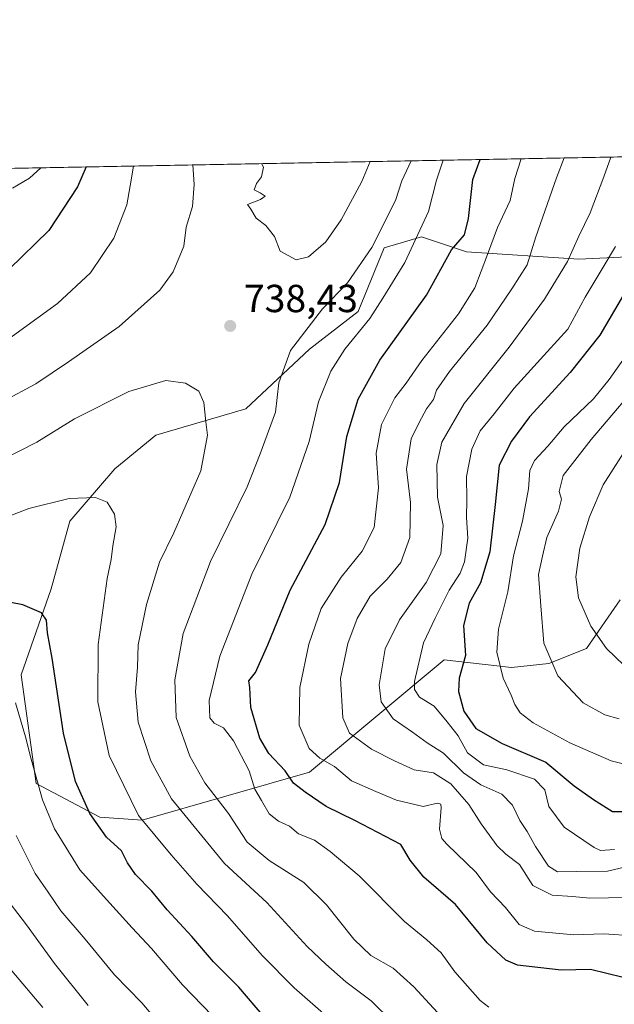
# Model space of a CAD drawing. Units: metres. Extents: x 627701 to 631151, y 4741183 to 4743560.
# Drawn here: x 629085 to 629238, y 4743308 to 4743560 of the extents above; entities that cross this region are included whole.
import ezdxf

# ---------------------------------------------------------------- set-up
doc = ezdxf.new("R2010")
doc.units = ezdxf.units.M
doc.header["$MEASUREMENT"] = 0
for name, color, linetype, lineweight in [('Arbolado forestal CxS', 92, 'Continuous', 0), ('Comarca CxS', 21, 'Continuous', 0), ('Comunidad Autónoma CxS', 142, 'Continuous', 0), ('Curva de nivel maestra', 30, 'Continuous', 30), ('Curva de nivel normal', 30, 'Continuous', 0), ('Municipio CxS', 4, 'Continuous', 0), ('Provincia CxS', 1, 'Continuous', 0), ('Punto de cota en terreno', 7, 'Continuous', 0), ('Rótulo de punto de cota en terreno', 7, 'Continuous', 0)]:
    doc.layers.add(name, color=color, linetype=linetype, lineweight=lineweight)
doc.styles.add('Style-Arial', font='txt')

# ---------------------------------------------------------------- blocks, each defined once
blk = doc.blocks.new('5PATER')
at = {"layer": 'Punto de cota en terreno', "linetype": 'Continuous', "lineweight": 0}
h = blk.add_hatch(color=51, dxfattribs=at)
edge = h.paths.add_edge_path()
edge.add_ellipse((0, 0), major_axis=(-0.1095731443231308, -0.1110710700762829), ratio=0.9994222409660322, start_angle=0, end_angle=360)

msp = doc.modelspace()

# ---------------------------------------------------------------- linework, layer by layer
at = {"layer": 'Arbolado forestal CxS', "color": 92, "linetype": 'Continuous', "lineweight": 0, "extrusion": (0.1146992643945471, 0.002156173963050353, 0.9933979211077457), "elevation": 83082.55671523848, "flags": 128}
msp.add_lwpolyline([(4730860.35444443, -713046.1658906571), (4730860.35444443, -713539.4846872295)], dxfattribs=at)
at = {"layer": 'Arbolado forestal CxS', "color": 92, "linetype": 'Continuous', "lineweight": 0}
for points in [[(628497.6805999996, 4743510.9976, 845.8635999999971), (629315.5756000001, 4743526.3727, 677.1254999999946)], [(629267.8081, 4743500.679300001, 690.885500000004), (629228.5409000004, 4743498.762900001, 709.5902999999962), (629199.8079000004, 4743500.680299999, 724.3888000000007), (629188.3148999996, 4743504.513699999, 731.0687000000034), (629178.7377000004, 4743501.638499999, 735.3466000000044), (629172.0333000004, 4743485.348900001, 733.1134000000021), (629159.5818999996, 4743475.7663, 734.3668000000035), (629143.2994999997, 4743460.4345, 737.4633000000031), (629120.3132999997, 4743453.7269, 742.3916999999929), (629109.7779000001, 4743445.1021, 743.6340999999958), (629098.2845000002, 4743431.6875, 745.6388000000007), (629093.4951, 4743414.4387, 748.553700000004), (629085.8324999996, 4743392.3989, 752.8515999999945), (629089.6628999999, 4743364.608899999, 755.1741000000038), (629105.9448999995, 4743355.9847, 748.9665999999997), (629116.7629000006, 4743355.192500001, 744.3426999999938), (629159.5793000003, 4743367.4827, 721.7195999999968), (629194.0591000002, 4743396.229900001, 702.5893999999971), (629211.2982999999, 4743394.312700001, 693.9098999999987), (629220.8762999997, 4743395.271700001, 690.156099999993), (629230.4534999998, 4743399.104499999, 686.3292999999976), (629239.0736999996, 4743411.5613, 681.9591999999975)], [(629239.0736999996, 4743411.5613, 681.9591999999975), (629230.4534999998, 4743399.104499999, 686.3292999999976), (629220.8762999997, 4743395.271700001, 690.156099999993), (629211.2982999999, 4743394.312700001, 693.9098999999987), (629194.0591000002, 4743396.229900001, 702.5893999999971), (629159.5793000003, 4743367.4827, 721.7195999999968), (629116.7629000006, 4743355.192500001, 744.3426999999938), (629105.9448999995, 4743355.9847, 748.9665999999997), (629089.6628999999, 4743364.608899999, 755.1741000000038), (629085.8324999996, 4743392.3989, 752.8515999999945), (629093.4951, 4743414.4387, 748.553700000004), (629098.2845000002, 4743431.6875, 745.6388000000007), (629109.7779000001, 4743445.1021, 743.6340999999958), (629120.3132999997, 4743453.7269, 742.3916999999929), (629143.2994999997, 4743460.4345, 737.4633000000031), (629159.5818999996, 4743475.7663, 734.3668000000035), (629172.0333000004, 4743485.348900001, 733.1134000000021), (629178.7377000004, 4743501.638499999, 735.3466000000044), (629188.3148999996, 4743504.513699999, 731.0687000000034), (629199.8079000004, 4743500.680299999, 724.3888000000007), (629228.5409000004, 4743498.762900001, 709.5902999999962), (629267.8081, 4743500.679300001, 690.885500000004)], [(629267.8081, 4743500.679300001, 690.885500000004), (629228.5409000004, 4743498.762900001, 709.5902999999962), (629199.8079000004, 4743500.680299999, 724.3888000000007), (629188.3148999996, 4743504.513699999, 731.0687000000034), (629178.7377000004, 4743501.638499999, 735.3466000000044), (629172.0333000004, 4743485.348900001, 733.1134000000021), (629159.5818999996, 4743475.7663, 734.3668000000035), (629143.2994999997, 4743460.4345, 737.4633000000031), (629120.3132999997, 4743453.7269, 742.3916999999929), (629109.7779000001, 4743445.1021, 743.6340999999958), (629098.2845000002, 4743431.6875, 745.6388000000007), (629093.4951, 4743414.4387, 748.553700000004), (629085.8324999996, 4743392.3989, 752.8515999999945), (629089.6628999999, 4743364.608899999, 755.1741000000038), (629105.9448999995, 4743355.9847, 748.9665999999997), (629116.7629000006, 4743355.192500001, 744.3426999999938), (629159.5793000003, 4743367.4827, 721.7195999999968), (629194.0591000002, 4743396.229900001, 702.5893999999971), (629211.2982999999, 4743394.312700001, 693.9098999999987), (629220.8762999997, 4743395.271700001, 690.156099999993), (629230.4534999998, 4743399.104499999, 686.3292999999976), (629239.0736999996, 4743411.5613, 681.9591999999975)], [(629267.8081, 4743500.679300001, 690.885500000004), (629228.5409000004, 4743498.762900001, 709.5902999999962), (629199.8079000004, 4743500.680299999, 724.3888000000007), (629188.3148999996, 4743504.513699999, 731.0687000000034), (629178.7377000004, 4743501.638499999, 735.3466000000044), (629172.0333000004, 4743485.348900001, 733.1134000000021), (629159.5818999996, 4743475.7663, 734.3668000000035), (629143.2994999997, 4743460.4345, 737.4633000000031), (629120.3132999997, 4743453.7269, 742.3916999999929), (629109.7779000001, 4743445.1021, 743.6340999999958), (629098.2845000002, 4743431.6875, 745.6388000000007), (629093.4951, 4743414.4387, 748.553700000004), (629085.8324999996, 4743392.3989, 752.8515999999945), (629089.6628999999, 4743364.608899999, 755.1741000000038), (629105.9448999995, 4743355.9847, 748.9665999999997), (629116.7629000006, 4743355.192500001, 744.3426999999938), (629159.5793000003, 4743367.4827, 721.7195999999968), (629194.0591000002, 4743396.229900001, 702.5893999999971), (629211.2982999999, 4743394.312700001, 693.9098999999987), (629220.8762999997, 4743395.271700001, 690.156099999993), (629230.4534999998, 4743399.104499999, 686.3292999999976), (629239.0736999996, 4743411.5613, 681.9591999999975)]]:
    msp.add_polyline3d(points, dxfattribs=at)
at = {"layer": 'Comarca CxS', "color": 21, "linetype": 'Continuous', "lineweight": 0, "flags": 128}
msp.add_lwpolyline([(628829.1708563048, 4741203.035820695), (627743.8300009704, 4741182.639982563), (627700.9300009707, 4743496.01998254), (627980.7190366198, 4743501.279567183), (630262.5691314476, 4743544.174685258), (630627.3956000002, 4743551.0329), (630643.7692000008, 4743551.340700001), (630733.4173000006, 4743553.026000001), (630775.0756000008, 4743553.8091), (630881.7887000003, 4743555.8151), (631106.5400009962, 4743560.03998254), (631136.7763000004, 4741971.7542), (631150.580000996, 4741246.659982563), (630177.0719839652, 4741228.365718748), (629560.4338741853, 4741216.777791312)], close=True, dxfattribs=at)
at = {"layer": 'Comunidad Autónoma CxS', "color": 142, "linetype": 'Continuous', "lineweight": 0, "flags": 128}
msp.add_lwpolyline([(628829.1708563048, 4741203.035820695), (627743.8300009704, 4741182.639982563), (627700.9300009707, 4743496.01998254), (627980.7190366198, 4743501.279567183), (630262.5691314476, 4743544.174685258), (630627.3956000002, 4743551.0329), (630643.7692000008, 4743551.340700001), (630733.4173000006, 4743553.026000001), (630775.0756000008, 4743553.8091), (630881.7887000003, 4743555.8151), (631106.5400009962, 4743560.03998254), (631136.7763000004, 4741971.7542), (631150.580000996, 4741246.659982563), (630177.0719839652, 4741228.365718748), (629560.4338741853, 4741216.777791312)], close=True, dxfattribs=at)
at = {"layer": 'Curva de nivel maestra', "color": 30, "linetype": 'Continuous', "lineweight": 30, "flags": 128}
for points, elevation in [([(629239.9199999999, 4743314.970100001), (629231.5300000003, 4743317.020099999), (629224.0199999996, 4743316.8201), (629212.8399999999, 4743318.100099999), (629209.8899999997, 4743319.4301), (629205.0800000001, 4743323.860099999), (629196.9600000001, 4743333.600099999), (629188.9100000003, 4743340.590100001), (629185.3899999997, 4743344.9801), (629183.0099999999, 4743349.030099999), (629177.0800000001, 4743352.020099999), (629171.2300000006, 4743355.1601), (629163.8700000001, 4743358.700099999), (629158.54, 4743362.4101), (629155.54, 4743364.700099999), (629153.3700000001, 4743367.8301), (629149.1699999999, 4743372.280099999), (629146.9299999997, 4743376.190099999), (629144.5899999999, 4743384.020099999), (629144.3099999997, 4743389.1801), (629144.0800000001, 4743390.9001), (629145.7599999999, 4743393.040100001), (629148.9299999997, 4743400.120100001), (629154.6900000004, 4743414.0801), (629163.6299999999, 4743430.890100001), (629167.3300000001, 4743441.6501), (629169.1600000003, 4743453.4001), (629172.0599999997, 4743462.9801), (629177.5999999996, 4743472.9001), (629189.5700000003, 4743489.5101), (629195.9600000001, 4743501.170100001), (629199.2599999999, 4743504.9801), (629200.3200000003, 4743509.210100001), (629201.3899999997, 4743519.1801), (629203.2956999998, 4743524.262)], 725), ([(629102.4533000002, 4743522.366400001), (629100.2199999997, 4743517.280099999), (629092.9199999999, 4743506.100099999), (629082.7999999998, 4743496.170100001)], 725), ([(629242.25, 4743493.530099999), (629233.9199999999, 4743479.300100001), (629226.3300000001, 4743469.7301), (629215.8799999999, 4743458.420100001), (629211.3200000003, 4743452.1601), (629208.1500000004, 4743446.040100001), (629207.0899999999, 4743435.9801), (629205.7300000006, 4743423.9001), (629203.4000000004, 4743415.9301), (629200.4400000004, 4743410.7601), (629199.0199999996, 4743405.0601), (629199.5199999996, 4743397.3201), (629197.9100000003, 4743391.520099999), (629197.7400000002, 4743388.1801), (629199.0999999996, 4743383.130100001), (629202.1500000004, 4743378.640100001), (629208.9400000004, 4743374.8101), (629220.0499999998, 4743370.030099999), (629227.2999999998, 4743363.960100001), (629232.3200000003, 4743360.540100001), (629237.1200000001, 4743357.4101), (629240.9900000002, 4743357.470100001)], 700), ([(629147.9500000002, 4743304.9901), (629141.5099999999, 4743312.520099999), (629135.04, 4743318.950099999), (629129.5199999996, 4743325.470100001), (629123.2100000001, 4743332.280099999), (629119.25, 4743337.050100001), (629115.0499999998, 4743341.3101), (629113, 4743344.2601), (629111.5300000003, 4743347.360099999), (629107.6600000003, 4743350.880100001), (629103.4400000004, 4743356.940099999), (629099.75, 4743365.1501), (629096.6200000001, 4743377.4901), (629093.79, 4743396.710100001), (629092.5999999996, 4743403.1501), (629092.29, 4743406.4001), (629090.9900000002, 4743408.280099999), (629086.2400000002, 4743410.3101), (629076.54, 4743412.220100001)], 750)]:
    msp.add_lwpolyline(points, dxfattribs=dict(at, elevation=elevation))
at = {"layer": 'Curva de nivel normal', "color": 30, "linetype": 'Continuous', "lineweight": 0, "flags": 128}
for points, elevation in [([(629242.4900000002, 4743325.6601), (629234.9699999997, 4743326.100099999), (629227.2300000006, 4743325.880100001), (629217.2000000002, 4743326.780099999), (629213.2599999999, 4743328.4801), (629209.75, 4743332.840100001), (629205.9699999997, 4743336.920100001), (629202.2400000002, 4743341.850099999), (629194.7699999996, 4743349.040100001), (629193.4500000002, 4743350.520099999), (629192.8799999999, 4743352.940099999), (629193.29, 4743358.380100001), (629193.1900000004, 4743359.350099999), (629192.3399999999, 4743359.5801), (629188.7000000002, 4743358.700099999), (629181.8799999999, 4743360.340100001), (629176.5999999996, 4743362.530099999), (629170.3799999999, 4743365.3101), (629166.0300000003, 4743368.960100001), (629162.2300000006, 4743371.120100001), (629159.5599999997, 4743373.5701), (629156.9400000004, 4743379.520099999), (629157.1799999997, 4743389.1801), (629159.4600000001, 4743400.280099999), (629162.6200000001, 4743409.370100001), (629167.6900000004, 4743417.420100001), (629173.0700000003, 4743424.0101), (629176.2000000002, 4743430.110099999), (629177.25, 4743440.280099999), (629176.6699999999, 4743449.1501), (629178.0199999996, 4743456.4801), (629181.4100000003, 4743463.300100001), (629184.3399999999, 4743467.0601), (629188.3499999996, 4743472.850099999), (629197.7400000002, 4743484.780099999), (629201.9299999997, 4743491.460100001), (629205.1399999997, 4743499.950099999), (629207.75, 4743506.890100001), (629210.9500000002, 4743513.8101), (629212.1500000004, 4743519.380100001), (629213.7561999997, 4743524.458799999)], 720), ([(629240.9400000004, 4743335.420100001), (629231.3200000003, 4743335.220100001), (629226.9400000004, 4743335.720100001), (629221.7199999997, 4743336.020099999), (629216.7599999999, 4743338.470100001), (629213.3399999999, 4743343.860099999), (629209.8899999997, 4743346.4801), (629207.6299999999, 4743348.670100001), (629203.5300000003, 4743354.3201), (629200.4000000004, 4743359.2401), (629195.8200000003, 4743364.550100001), (629191.3700000001, 4743367.340100001), (629186.3700000001, 4743368.0701), (629181.3799999999, 4743370.380100001), (629175.5199999996, 4743373.380100001), (629169.8799999999, 4743377.470100001), (629168.1100000005, 4743381.360099999), (629167.5599999997, 4743391.5001), (629169.4199999999, 4743400.4001), (629171.8300000001, 4743406.850099999), (629175.1600000003, 4743412.520099999), (629179.4699999997, 4743416.850099999), (629183, 4743421.1801), (629185.2999999998, 4743427.520099999), (629185.4400000004, 4743436.520099999), (629184.4600000001, 4743445.0001), (629185.6600000003, 4743452.800100001), (629187.6799999997, 4743457.0001), (629189.5499999998, 4743460.5101), (629191.3700000001, 4743462.880100001), (629192.1200000001, 4743465.220100001), (629195.4299999997, 4743470.040100001), (629205.0899999999, 4743481.880100001), (629211.4000000004, 4743491.170100001), (629215.2999999998, 4743497.340100001), (629217.5199999996, 4743504.5101), (629222.8300000001, 4743519.5801), (629224.7807, 4743524.665999999)], 715), ([(629242.04, 4743343.640100001), (629235.8600000005, 4743342.130100001), (629227.8399999999, 4743342.110099999), (629223.0800000001, 4743342.020099999), (629220.7699999996, 4743343.470100001), (629217.4299999997, 4743348.440099999), (629215.3200000003, 4743352.360099999), (629213.4000000004, 4743355.100099999), (629211.5499999998, 4743359.040100001), (629208.8099999997, 4743361.870100001), (629203.4600000001, 4743364.2301), (629199.0300000003, 4743367.340100001), (629193.9000000004, 4743372.3201), (629189.7199999997, 4743375.0101), (629185.9500000002, 4743377.720100001), (629181.0300000003, 4743381.170100001), (629177.9900000002, 4743385.5101), (629177.4199999999, 4743389.860099999), (629179.0099999999, 4743399.040100001), (629182.5999999996, 4743406.470100001), (629189.4600000001, 4743415.9901), (629193.1900000004, 4743423.3301), (629193.8399999999, 4743430.620100001), (629192.3799999999, 4743437.840100001), (629192.1699999999, 4743446.2301), (629193.4800000006, 4743451.920100001), (629199.2100000001, 4743461.860099999), (629210.7100000001, 4743476.2601), (629219.7699999996, 4743488.530099999), (629225.6100000005, 4743498.170100001), (629228.54, 4743504.630100001), (629231.4600000001, 4743510.610099999), (629234.9299999997, 4743519.8101), (629236.7056, 4743524.8902)], 710), ([(629072.9600000001, 4743458.020099999), (629089.6100000005, 4743466.850099999), (629097.9000000004, 4743472.4901), (629110.9199999999, 4743481.550100001), (629121.2999999998, 4743490.840100001), (629124.7300000006, 4743495.5101), (629127.4299999997, 4743502.100099999), (629128.04, 4743506.920100001), (629129.6299999999, 4743512.280099999), (629130.1100000005, 4743517.840100001), (629129.7392999995, 4743522.8794)], 735), ([(629078.2300000006, 4743475.200099999), (629095.0999999996, 4743487.440099999), (629103.5800000001, 4743495.2401), (629109.54, 4743504.1801), (629112.8799999999, 4743512.690099999), (629113.6799999997, 4743517.530099999), (629114.6031999999, 4743522.594900001)], 730), ([(629083.5800000001, 4743516.970100001), (629088, 4743519.460100001), (629090.8515, 4743522.148399999)], 720), ([(629196.3399999999, 4743301.640100001), (629186.3499999996, 4743312.610099999), (629181.0599999997, 4743317.3301), (629175.29, 4743320.620100001), (629170.9199999999, 4743324.780099999), (629163.9800000006, 4743333.590100001), (629158.1299999999, 4743339.290100001), (629149.2699999996, 4743344.9101), (629143.6600000003, 4743349.620100001), (629138.9000000004, 4743356.940099999), (629132.8399999999, 4743364.800100001), (629129, 4743371.590100001), (629125.5, 4743381.520099999), (629125.1200000001, 4743391.140100001), (629127.2599999999, 4743402.960100001), (629134.3200000003, 4743421.440099999), (629143.6600000003, 4743440.5101), (629146.9800000006, 4743448.970100001), (629150.9199999999, 4743459.5801), (629151.7599999999, 4743467.140100001), (629154.7400000002, 4743475.420100001), (629162.9000000004, 4743486.020099999), (629169.3700000001, 4743492.710100001), (629175.5499999998, 4743501.790100001), (629181.5899999999, 4743513.7601), (629183.2699999996, 4743518.840100001), (629185.5998999998, 4743523.929500001)], 735), ([(629205.5300000003, 4743307.4001), (629203.3200000003, 4743309.040100001), (629196.8399999999, 4743316.380100001), (629193.3200000003, 4743321.2601), (629189.6200000001, 4743324.640100001), (629183.9600000001, 4743329.3201), (629172.3600000005, 4743341.0001), (629164.8600000005, 4743347.220100001), (629160.8700000001, 4743350.130100001), (629156.79, 4743351.720100001), (629154.4600000001, 4743353.720100001), (629151.7199999997, 4743354.9801), (629149.2800000003, 4743356.880100001), (629147.2999999998, 4743360.270099999), (629145.5999999996, 4743363.140100001), (629144.1399999997, 4743367.850099999), (629140.1500000004, 4743375.5101), (629137.5800000001, 4743378.840100001), (629135.1900000004, 4743380.020099999), (629134.1399999997, 4743381.380100001), (629133.9400000004, 4743385.850099999), (629136.6500000004, 4743397.1801), (629144.8200000003, 4743418.1801), (629154.54, 4743437.850099999), (629159.5199999996, 4743452.120100001), (629161.9400000004, 4743462.300100001), (629165.0499999998, 4743470.090100001), (629168.6600000003, 4743475.7301), (629175.04, 4743483.620100001), (629178.4100000003, 4743488.7501), (629184.04, 4743497.950099999), (629190.0899999999, 4743510.970100001), (629192.0700000003, 4743519.0101), (629193.8159999996, 4743524.084000001)], 730), ([(629147.3399999999, 4743523.210300001), (629147.7999999998, 4743522.3101), (629147.3099999997, 4743519.8301), (629146.0099999999, 4743518.140100001), (629145.4600000001, 4743516.540100001), (629147.0300000003, 4743515.700099999), (629148.29, 4743514.870100001), (629147.1100000005, 4743514.040100001), (629143.7300000006, 4743512.7301), (629144.6399999997, 4743511.550100001), (629145.9800000006, 4743509.220100001), (629148.4100000003, 4743507.4101), (629150.6399999997, 4743504.5801), (629152.0999999996, 4743500.770099999), (629156.2199999997, 4743498.5801), (629159.3899999997, 4743499.380100001), (629163.8099999997, 4743503.170100001), (629167.6900000004, 4743508.840100001), (629173, 4743518.6501), (629175.1531999996, 4743523.733100001)], 740), ([(629237.6299999999, 4743347.700099999), (629234.1200000001, 4743347.4801), (629232.4800000006, 4743348.2401), (629224.7699999996, 4743353.4301), (629220.8499999996, 4743358.7401), (629219.8600000005, 4743363.0001), (629217.1900000004, 4743365.7301), (629210.0999999996, 4743368.0601), (629204.1100000005, 4743369.340100001), (629200.0199999996, 4743372.440099999), (629197.6600000003, 4743376.8201), (629194.7999999998, 4743380.4001), (629191.4900000002, 4743384.420100001), (629187.79, 4743386.710100001), (629186.4600000001, 4743388.670100001), (629186.4600000001, 4743390.720100001), (629188.7999999998, 4743400.600099999), (629191.79, 4743406.880100001), (629195.3499999996, 4743414.050100001), (629198.1900000004, 4743418.440099999), (629199.2699999996, 4743421.350099999), (629200.1299999999, 4743427.4101), (629199.75, 4743432.6801), (629199.8499999996, 4743437.1801), (629199.7800000003, 4743443.1801), (629201.1299999999, 4743450.1801), (629203.2599999999, 4743454.840100001), (629206.9100000003, 4743459.170100001), (629211.9900000002, 4743465.780099999), (629220.4699999997, 4743475.090100001), (629225.6799999997, 4743480.8201), (629230.1299999999, 4743489.0101), (629234.5300000003, 4743496.2601), (629237.9299999997, 4743501.9801)], 705), ([(629242.7199999997, 4743368.9901), (629236.8099999997, 4743370.370100001), (629226.2100000001, 4743374.970100001), (629216.8700000001, 4743380.090100001), (629213.5, 4743382.700099999), (629212.1399999997, 4743384.8201), (629211.2599999999, 4743387.200099999), (629209.1900000004, 4743391.520099999), (629207.5300000003, 4743398.1801), (629207.9800000006, 4743404.050100001), (629210.3399999999, 4743413.6501), (629211.8099999997, 4743422.850099999), (629214.1299999999, 4743431.700099999), (629215.6299999999, 4743440.030099999), (629216.0199999996, 4743444.7301), (629217.1900000004, 4743447.2401), (629220.5999999996, 4743450.880100001), (629224.7999999998, 4743455.850099999), (629232.2599999999, 4743463.040100001), (629236.2599999999, 4743468.0001), (629242.4299999997, 4743476.6501)], 695), ([(629238.8399999999, 4743381.1601), (629235.2199999997, 4743382.210100001), (629229.6500000004, 4743385.2401), (629223.2000000002, 4743392.130100001), (629219.5599999997, 4743400.4901), (629218.7800000003, 4743410.030099999), (629218.2100000001, 4743418.0801), (629219.2199999997, 4743422.800100001), (629220.3399999999, 4743427.5801), (629223.3399999999, 4743434.2601), (629224.0599999997, 4743437.360099999), (629223.5199999996, 4743439.290100001), (629224.4900000002, 4743443.450099999), (629231.6600000003, 4743452.5801), (629246.5999999996, 4743470.210100001)], 690), ([(629180.9000000004, 4743303.5101), (629175.4100000003, 4743309.0101), (629168.9400000004, 4743313.890100001), (629163.8200000003, 4743318.360099999), (629159, 4743322.860099999), (629148.7000000002, 4743334.190099999), (629137.8700000001, 4743344.120100001), (629124.2599999999, 4743360.670100001), (629119.04, 4743370.390100001), (629115.79, 4743380.290100001), (629115.1200000001, 4743388.0601), (629115.5899999999, 4743394.4001), (629115.8099999997, 4743400.0701), (629117.8799999999, 4743410.390100001), (629121.2199999997, 4743421.200099999), (629124.8899999997, 4743428.700099999), (629131.79, 4743444.640100001), (629133.4699999997, 4743453.7401), (629133.0499999998, 4743457.110099999), (629132.5800000001, 4743462.100099999), (629131.2999999998, 4743465.020099999), (629127.8899999997, 4743467.030099999), (629122.8600000005, 4743467.720100001), (629113.3899999997, 4743464.920100001), (629099.4699999997, 4743457.890100001), (629089.8300000001, 4743451.950099999), (629075.8099999997, 4743444.840100001)], 740.0000000000001), ([(629240.0199999996, 4743394.850099999), (629235.5899999999, 4743399.110099999), (629231.6399999997, 4743404.880100001), (629228.4800000006, 4743412.110099999), (629227.7400000002, 4743417.520099999), (629228.7699999996, 4743424.850099999), (629231.2400000002, 4743432.850099999), (629234.7999999998, 4743441.020099999), (629241.2300000006, 4743451.200099999)], 685), ([(629170.0700000003, 4743299.7301), (629155.7199999997, 4743312.300100001), (629147.4699999997, 4743320.5601), (629138.5899999999, 4743330.7301), (629130.7400000002, 4743338.840100001), (629124.2300000006, 4743346.370100001), (629115.8200000003, 4743356.4101), (629108.3799999999, 4743371.7301), (629105.4699999997, 4743385.4801), (629105.5599999997, 4743400.1601), (629107.8600000005, 4743417.090100001), (629108.8799999999, 4743421.9001), (629109.2699999996, 4743425.440099999), (629110.1600000003, 4743430.2601), (629109.75, 4743433.520099999), (629107.8499999996, 4743436.610099999), (629104.8499999996, 4743437.800100001), (629098.0800000001, 4743437.550100001), (629087.8099999997, 4743434.940099999), (629077.8200000003, 4743431.090100001)], 745), ([(629137.3099999997, 4743302.4801), (629127.1100000005, 4743313.090100001), (629119.1399999997, 4743322.4001), (629114.2000000002, 4743327.700099999), (629106.8799999999, 4743335.790100001), (629100.8399999999, 4743342.4801), (629094.3799999999, 4743353.0001), (629091.25, 4743360.450099999), (629088.3499999996, 4743370.860099999), (629086.9800000006, 4743376.540100001), (629084.3399999999, 4743385.200099999)], 755), ([(629122.8600000005, 4743301.270099999), (629116.7100000001, 4743308.4801), (629109.7400000002, 4743315.600099999), (629102.2100000001, 4743324.7501), (629096.0099999999, 4743332.0601), (629092.7100000001, 4743336.8101), (629089.4100000003, 4743341.530099999), (629084.5099999999, 4743351.3201)], 760), ([(629102.9600000001, 4743307.770099999), (629094.3399999999, 4743318.5101), (629087.1900000004, 4743328.440099999), (629080.7999999998, 4743336.8201)], 765), ([(629091.4000000004, 4743307.3201), (629083.4100000003, 4743316.6601)], 770)]:
    msp.add_lwpolyline(points, dxfattribs=dict(at, elevation=elevation))
at = {"layer": 'Municipio CxS', "color": 4, "linetype": 'Continuous', "lineweight": 0, "flags": 128}
msp.add_lwpolyline([(627980.7190366198, 4743501.279567183), (630262.5691314476, 4743544.174685258)], dxfattribs=at)
at = {"layer": 'Provincia CxS', "color": 1, "linetype": 'Continuous', "lineweight": 0, "flags": 128}
msp.add_lwpolyline([(628829.1708563048, 4741203.035820695), (627743.8300009704, 4741182.639982563), (627700.9300009707, 4743496.01998254), (627980.7190366198, 4743501.279567183), (630262.5691314476, 4743544.174685258), (630627.3956000002, 4743551.0329), (630643.7692000008, 4743551.340700001), (630733.4173000006, 4743553.026000001), (630775.0756000008, 4743553.8091), (630881.7887000003, 4743555.8151), (631106.5400009962, 4743560.03998254), (631136.7763000004, 4741971.7542), (631150.580000996, 4741246.659982563), (630177.0719839652, 4741228.365718748), (629560.4338741853, 4741216.777791312)], close=True, dxfattribs=at)

# ---------------------------------------------------------------- block references
at = {"layer": 'Punto de cota en terreno', "color": 7, "linetype": 'Continuous', "lineweight": 0, "xscale": 10, "yscale": 10, "zscale": 10}
msp.add_blockref('5PATER', (629139.3200000003, 4743481.680000001, 738.429999999993), dxfattribs=at)

# ---------------------------------------------------------------- texts
at = {"layer": 'Rótulo de punto de cota en terreno', "color": 7, "linetype": 'Continuous', "lineweight": 0, "style": 'Style-Arial'}
msp.add_text('738,43', height=7.000000000000002, dxfattribs=at).set_placement((629142.8477999996, 4743485.207800001))

doc.saveas('drawing.dxf')
